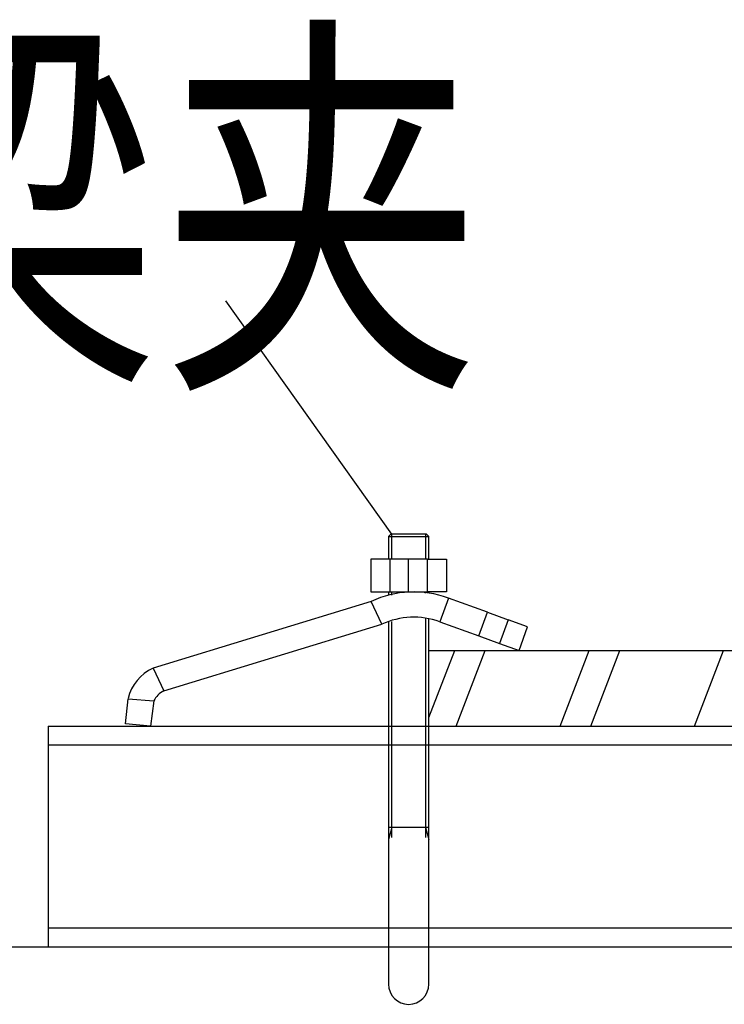
# Model space of a CAD drawing. Units: millimetres. Extents: x 3349024 to 3774728, y 1378009 to 1875085.
# Drawn here: x 3654883 to 3655716, y 1806594 to 1807758 of the extents above; entities that cross this region are included whole.
import ezdxf

# ---------------------------------------------------------------- set-up
doc = ezdxf.new("R2010")
doc.units = ezdxf.units.MM
doc.header["$MEASUREMENT"] = 0
for name, color, linetype in [('BZ', 3, 'Continuous'), ('walraven', 7, 'Continuous'), ('电气填充', 8, 'Continuous'), ('电气说明', 2, 'Continuous')]:
    doc.layers.add(name, color=color, linetype=linetype)
doc.layers.add('文字', color=8, linetype='Continuous', lineweight=9)
doc.styles.get("Standard").update_dxf_attribs({"font": 'arial.ttf'})
doc.styles.add('TSSDENG', font='tssdeng.shx', dxfattribs={"width": 0.6, "height": 3.5, "bigfont": 'hztxt.shx'})
doc.dimstyles.get("Standard").update_dxf_attribs({"dimtxt": 0.18, "dimasz": 0.18, "dimexe": 0.18, "dimexo": 0.0625, "dimgap": 0.09, "dimtad": 0, "dimtih": 1, "dimtoh": 1, "dimdec": 4, "dimzin": 0, "dimdsep": 46, "dimtxsty": 'Standard', "dimcen": 0.09, "dimadec": 0, "dimazin": 0, "dimtfac": 1, "dimtdec": 4, "dimtofl": 0, "dimtmove": 0, "dimatfit": 3, "dimfxl": 0, "dimtolj": 1, "dimtzin": 0, "dimarcsym": 0})

msp = doc.modelspace()

# ---------------------------------------------------------------- linework, layer by layer
msp.add_line((3655366.4, 1807012.1), (3656755.9, 1807012.1))
at = {"color": 7}
for p, q in [((3654916.3, 1806923), (3654916.3, 1806662.1)), ((3655366.4, 1806923), (3656755.9, 1806923))]:
    msp.add_line(p, q, dxfattribs=at)
at = {"linetype": 'Continuous'}
for p, q in [((3654916.3, 1806923), (3657217.5, 1806923)), ((3654916.3, 1806900.8), (3657217.5, 1806900.8)), ((3654916.3, 1806684.4), (3657217.5, 1806684.4)), ((3654916.3, 1806662.1), (3657217.5, 1806662.1))]:
    msp.add_line(p, q, dxfattribs=at)
at = {"layer": 'BZ'}
msp.add_line((3651123.2, 1806662.1), (3666717.8, 1806662.1), dxfattribs=at)
at = {"layer": 'walraven', "color": 7, "linetype": 'Continuous'}
for p, q in [((3655321.6, 1807149.9), (3655318.6, 1807146.9)), ((3655363.4, 1807149.9), (3655321.6, 1807149.9)), ((3655366.4, 1807146.9), (3655363.4, 1807149.9)), ((3655318.6, 1807146.9), (3655318.6, 1807120.3)), ((3655366.4, 1807120.3), (3655366.4, 1807146.9)), ((3655297.7, 1807120.3), (3655297.7, 1807081.5)), ((3655320.1, 1807120.3), (3655297.7, 1807120.3)), ((3655364.9, 1807120.3), (3655320.1, 1807120.3)), ((3655364.9, 1807120.3), (3655387.4, 1807120.3)), ((3655387.4, 1807120.3), (3655387.4, 1807081.5)), ((3655297.7, 1807081.5), (3655320.1, 1807081.5)), ((3655318.6, 1807081.5), (3655318.6, 1807077.7)), ((3655320.1, 1807081.5), (3655364.9, 1807081.5)), ((3655322.8, 1807077.7), (3655322.8, 1807081.5)), ((3655362.3, 1807080.2), (3655362.3, 1807081.5)), ((3655387.4, 1807081.5), (3655364.9, 1807081.5)), ((3655366.4, 1807081.5), (3655366.4, 1807080.2)), ((3655298.1, 1807070.3), (3655040.3, 1806991.5)), ((3655435.8, 1807057.4), (3655389.5, 1807074.3)), ((3655435.8, 1807057.4), (3655460.1, 1807048.6)), ((3655052.9, 1806964.4), (3655310.7, 1807043.2)), ((3655318.6, 1807046.5), (3655318.6, 1806648)), ((3655322.8, 1806791.4), (3655322.8, 1807046.5)), ((3655362.3, 1807049.8), (3655362.3, 1806791.4)), ((3655366.4, 1806648), (3655366.4, 1807049.8)), ((3655379.2, 1807046.2), (3655425.6, 1807029.4)), ((3655483.2, 1807040.2), (3655460.1, 1807048.6)), ((3655473, 1807012.1), (3655483.2, 1807040.2)), ((3655425.6, 1807029.4), (3655449.9, 1807020.5)), ((3655449.9, 1807020.5), (3655473, 1807012.1)), ((3655007.5, 1806925.6), (3655010.7, 1806955.3)), ((3655041.3, 1806952.7), (3655037.3, 1806923)), ((3655037.3, 1806923), (3655007.5, 1806925.6)), ((3655322.8, 1806803.2), (3655318.6, 1806788.9)), ((3655366.4, 1806803.2), (3655318.6, 1806803.2)), ((3655362.3, 1806803.2), (3655366.4, 1806788.9)), ((3655318.6, 1806659.8), (3655318.6, 1806617.9)), ((3655366.4, 1806617.9), (3655366.4, 1806659.8))]:
    msp.add_line(p, q, dxfattribs=at)
for centre, radius, start, end in [((3655348.6, 1806962), 119.5, 70, 115), ((3655348.6, 1806962), 89.6, 70, 115), ((3655063, 1806942.8), 53.8, 115, 166.4696), ((3655063, 1806942.8), 53.8, 115, 166.4696), ((3655063, 1806942.8), 23.9, 115, 155.5035), ((3655342.5, 1806617.9), 23.9, 180, 0)]:
    msp.add_arc(centre, radius, start, end, dxfattribs=at)
at = {"layer": '电气填充'}
for p, q in [((3655322.8, 1807120.3), (3655322.8, 1807149.9)), ((3655362.3, 1807149.9), (3655362.3, 1807120.3)), ((3655318.6, 1807146.9), (3655342.5, 1807146.9)), ((3655342.5, 1807146.9), (3655366.4, 1807146.9)), ((3655320.1, 1807120.3), (3655320.1, 1807081.5)), ((3655342.5, 1807081.5), (3655342.5, 1807120.3)), ((3655364.9, 1807081.5), (3655364.9, 1807120.3)), ((3655310.7, 1807043.2), (3655298.1, 1807070.3)), ((3655389.5, 1807074.3), (3655379.2, 1807046.2)), ((3655425.6, 1807029.4), (3655435.8, 1807057.4)), ((3655460.1, 1807048.6), (3655449.9, 1807020.5)), ((3655366.4, 1806932.9), (3655396.9, 1807012.1)), ((3655398.8, 1806923), (3655433.1, 1807012.1)), ((3655521.6, 1806923), (3655555.8, 1807012.1)), ((3655557.8, 1806923), (3655592, 1807012.1)), ((3655680.5, 1806923), (3655714.8, 1807012.1)), ((3655040.3, 1806991.5), (3655052.9, 1806964.4)), ((3655010.7, 1806955.3), (3655041.3, 1806952.7))]:
    msp.add_line(p, q, dxfattribs=at)

# ---------------------------------------------------------------- texts
at = {"layer": '文字', "color": 20, "style": 'TSSDENG', "width": 0.8}
msp.add_text('U型梁夹', height=350, rotation=0, dxfattribs=at).set_placement((3654008.9, 1807357.3))

# ---------------------------------------------------------------- leaders
at = {"layer": '电气说明'}
msp.add_leader([(3655322.8, 1807149.9), (3655126.5, 1807425.6)], dimstyle='Standard', override={"dimgap": 100, "dimtad": 0}, dxfattribs=at)

doc.saveas('drawing.dxf')
